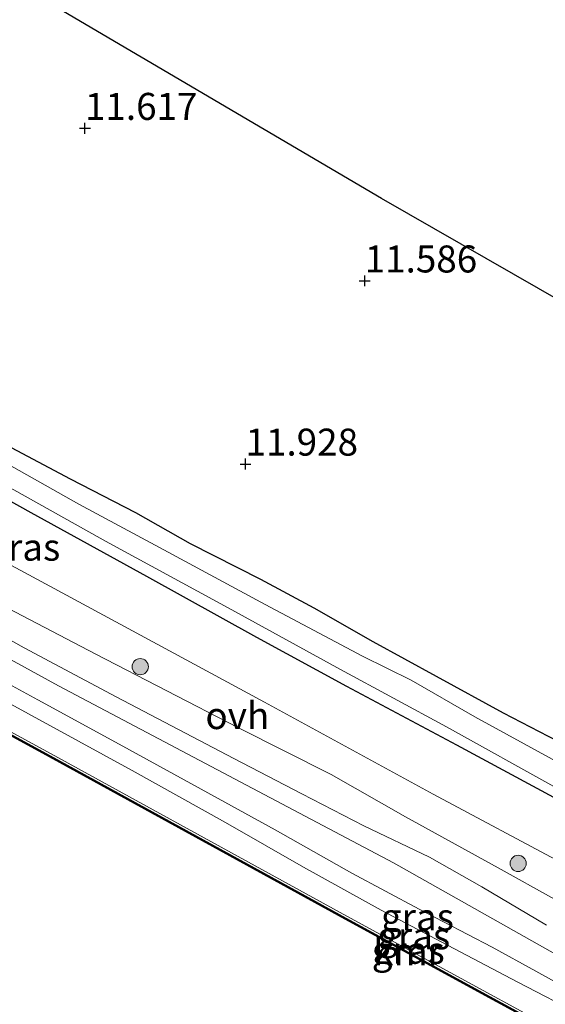
# Model space of a CAD drawing. Units: metres. Extents: x 139997 to 150010, y 389251 to 393751.
# Drawn here: x 140116 to 140165, y 390991 to 391082 of the extents above; entities that cross this region are included whole.
import ezdxf
from ezdxf.enums import TextEntityAlignment as Align

# ---------------------------------------------------------------- set-up
doc = ezdxf.new("R2010")
doc.units = ezdxf.units.M
doc.layers.get('0').update_dxf_attribs({"lineweight": 25})
for name, color, linetype, lineweight in [('B-ME-GR-BOOM-S-B1', 93, 'Continuous', 18), ('B-ME-GW-HOOGTEPUNT-S-B1', 10, 'Continuous', 25), ('B-ME-GW-INSTEEKWATERGANG-L-B1', 10, 'Continuous', 25), ('B-ME-GW-KRUINLIJN-L-B1', 93, 'Continuous', 18), ('B-ME-GW-TEENLIJN-L-B1', 93, 'Continuous', 18), ('B-ME-IE-GRASLAND-GV-B6', 93, 'Continuous', 18), ('B-ME-IE-GRONDWERKLIJN-GROND_INGERICHT-GV-B6', 253, 'Continuous', 18), ('B-ME-KG-KADASTRAAL-OPNAMEDTMGRENS-L-B1', 10, 'Continuous', 25), ('B-ME-OB-WATERLIJN-L-B1', 133, 'OB-WATERLIJN', 18), ('B-ME-OG-WATER-GV-B6', 153, 'Continuous', 18), ('B-ME-VH-VERH_SOORT-ONVERHARD-GV-B6', 8, 'Continuous', 18), ('B-ME-VV-KADEMUUR-GV-B6', 10, 'Continuous', 25)]:
    doc.layers.add(name, color=color, linetype=linetype, lineweight=lineweight)
doc.styles.add('NLCS-ISO', font='NLCS-ISO.TTF')
doc.linetypes.add('OB-WATERLIJN', pattern='A,10,[32,NLCS.SHX,S=2,R=0,X=0,Y=0],-12', length=22)

# ---------------------------------------------------------------- blocks, each defined once
blk = doc.blocks.new('boom')
blk.add_hatch(color=256).paths.add_polyline_path([(-0.75, 0, 1), (0.75, 0, 1)])
blk.add_circle((0, 0), 0.75)
blk = doc.blocks.new('hoogtepunt')
for p, q in [((-0.5, 0), (0.5, 0)), ((0, 0.5), (0, -0.5))]:
    blk.add_line(p, q)

msp = doc.modelspace()

# ---------------------------------------------------------------- linework, layer by layer
at = {"layer": 'B-ME-GW-INSTEEKWATERGANG-L-B1'}
for points in [[(140071.736, 391065.642, 12.031), (140075.084, 391064.005, 12.172), (140077.974, 391062.58, 12.039), (140080.686, 391061.355, 12.106), (140084.877, 391059.092, 12.109), (140090.64, 391055.804, 12.007), (140095.576, 391052.967, 11.94), (140101.234, 391049.982, 11.909), (140107.902, 391046.375, 11.976), (140114.988, 391042.572, 11.917), (140120.924, 391039.414, 11.873), (140126.95, 391036.315, 11.968), (140132.012, 391033.428, 12.043), (140138.528, 391030.118, 12.05), (140143.462, 391027.475, 12.05), (140148.931, 391024.355, 12.043), (140154.782, 391021.158, 12.015), (140161.004, 391017.751, 12.039), (140167.664, 391014.278, 11.964)], [(140168.438, 391008.421, 11.861), (140156.696, 391014.743, 11.889), (140146.532, 391020.179, 11.889), (140138.2, 391024.723, 11.889), (140128.012, 391030.37, 11.869), (140117.307, 391036.26, 11.885), (140108.05, 391041.42, 11.873), (140101.512, 391044.779, 11.865), (140095.405, 391047.819, 11.881), (140088.218, 391051.667, 11.798), (140080.974, 391055.775, 11.826), (140074.616, 391059.492, 11.736), (140068.224, 391063.362, 11.822)]]:
    msp.add_polyline3d(points, dxfattribs=at)
at = {"layer": 'B-ME-GW-KRUINLIJN-L-B1'}
for points in [[(140000, 391081.5197, 13.4663), (140006.773, 391077.786, 13.448), (140015.828, 391072.569, 13.369), (140021.207, 391069.175, 13.389), (140026.921, 391066.021, 13.401), (140031.644, 391063.609, 13.444), (140035.601, 391061.508, 13.42), (140043.277, 391057.306, 13.243), (140053.381, 391051.893, 13.357), (140063.134, 391046.567, 13.353), (140071.985, 391041.957, 13.361), (140078.761, 391038.532, 13.519), (140086.916, 391034.04, 13.377), (140098.097, 391027.937, 13.464), (140107.163, 391023.045, 13.475), (140119.027, 391016.559, 13.491), (140126.651, 391012.402, 13.495), (140135.302, 391007.587, 13.515), (140142.496, 391003.462, 13.53), (140149.694, 390999.478, 13.57), (140155.833, 390996.224, 13.55), (140162.361, 390992.804, 13.629), (140168.301, 390989.72, 13.645)], [(140000, 391081.5197, 13.4663), (140006.773, 391077.786, 13.448), (140015.828, 391072.569, 13.369), (140021.207, 391069.175, 13.389), (140026.921, 391066.021, 13.401), (140031.644, 391063.609, 13.444), (140035.601, 391061.508, 13.42), (140043.277, 391057.306, 13.243), (140053.381, 391051.893, 13.357), (140063.134, 391046.567, 13.353), (140071.985, 391041.957, 13.361), (140078.761, 391038.532, 13.519), (140086.916, 391034.04, 13.377), (140098.097, 391027.937, 13.464), (140107.163, 391023.045, 13.475), (140119.027, 391016.559, 13.491), (140126.651, 391012.402, 13.495), (140135.302, 391007.587, 13.515), (140142.496, 391003.462, 13.53), (140149.694, 390999.478, 13.57), (140155.833, 390996.224, 13.55), (140162.361, 390992.804, 13.629), (140168.301, 390989.72, 13.645)], [(140048.308, 391059.789, 13.133), (140086.018, 391038.8, 13.342), (140119.831, 391020.237, 13.468), (140150.848, 391003.844, 13.397), (140178.14, 390988.465, 13.475), (140211.543, 390970.41, 13.393), (140241.167, 390954.364, 13.416), (140265.821, 390940.752, 13.479), (140298.557, 390922.664, 13.491), (140317.408, 390911.602, 13.126), (140357.198, 390890.5, 13.269), (140392.828, 390870.926, 13.297), (140432.145, 390850.071, 13.322), (140474.085, 390827.279, 13.191), (140517.318, 390803.618, 13.216), (140554.827, 390783.126, 13.236)], [(140067.039, 391054.479, 13.078), (140072.248, 391051.518, 13.16), (140077.977, 391048.275, 13.263), (140084.275, 391044.554, 13.259), (140093.252, 391039.348, 13.251), (140105.858, 391032.38, 13.243), (140113.763, 391028.139, 13.279), (140123.299, 391023.172, 13.345), (140136.447, 391016.403, 13.345), (140145.07, 391012.05, 13.345), (140151.966, 391008.127, 13.334), (140160.538, 391003.39, 13.133), (140170.966, 390997.574, 13.279)]]:
    msp.add_polyline3d(points, dxfattribs=at)
at = {"layer": 'B-ME-GW-TEENLIJN-L-B1'}
for points in [[(140000, 391079.0131, 12.751), (140011.515, 391072.701, 12.751), (140035.838, 391059.537, 12.751), (140064.367, 391043.939, 12.751), (140091.092, 391029.233, 12.751), (140119.146, 391013.947, 12.751), (140146.861, 390998.723, 12.751), (140174.601, 390983.603, 12.751), (140202.343, 390968.378, 12.751), (140229.936, 390953.325, 12.751), (140257.517, 390938.317, 12.751), (140285.267, 390923.261, 12.751), (140304.412, 390912.668, 12.751)], [(140000, 391079.0131, 12.751), (140011.515, 391072.701, 12.751), (140035.838, 391059.537, 12.751), (140064.367, 391043.939, 12.751), (140091.092, 391029.233, 12.751), (140119.146, 391013.947, 12.751), (140146.861, 390998.723, 12.751), (140174.601, 390983.603, 12.751), (140202.343, 390968.378, 12.751), (140229.936, 390953.325, 12.751), (140257.517, 390938.317, 12.751), (140285.267, 390923.261, 12.751), (140304.412, 390912.668, 12.751)], [(140179.799, 390996.693, 11.795), (140166.773, 391003.656, 11.917), (140154.504, 391010.213, 11.771), (140138.901, 391018.722, 11.995), (140119.036, 391029.48, 11.869), (140107.21, 391035.847, 11.909), (140098.275, 391040.806, 11.976), (140087.021, 391046.743, 11.889), (140078.801, 391051.79, 11.795), (140071.784, 391055.291, 11.889), (140067.137, 391057.828, 11.909), (140061.516, 391060.386, 11.932), (140055.885, 391063.692, 11.897), (140049.616, 391067.03, 12.086), (140048.515, 391068.087, 11.98), (140048.351, 391068.578, 11.991), (140048.683, 391069.142, 11.984), (140053.717, 391069.48, 11.94), (140057.9, 391069.32, 11.806)]]:
    msp.add_polyline3d(points, dxfattribs=at)
at = {"layer": 'B-ME-IE-GRASLAND-GV-B6'}
for points in [[(140168.301, 390989.72, 13.645), (140162.361, 390992.804, 13.629), (140155.833, 390996.224, 13.55), (140149.694, 390999.478, 13.57), (140142.496, 391003.462, 13.53), (140135.302, 391007.587, 13.515), (140126.651, 391012.402, 13.495), (140119.027, 391016.559, 13.491), (140107.163, 391023.045, 13.475), (140098.097, 391027.937, 13.464), (140086.916, 391034.04, 13.377), (140078.761, 391038.532, 13.519), (140071.985, 391041.957, 13.361), (140063.134, 391046.567, 13.353), (140053.381, 391051.893, 13.357), (140043.277, 391057.306, 13.243), (140035.601, 391061.508, 13.42), (140031.644, 391063.609, 13.444), (140026.921, 391066.021, 13.401), (140021.207, 391069.175, 13.389), (140015.828, 391072.569, 13.369), (140006.773, 391077.786, 13.448), (140000, 391081.5197, 13.4663), (140000, 391083.1738, 13.4226)], [(140168.301, 390989.72, 13.645), (140162.361, 390992.804, 13.629), (140155.833, 390996.224, 13.55), (140149.694, 390999.478, 13.57), (140142.496, 391003.462, 13.53), (140135.302, 391007.587, 13.515), (140126.651, 391012.402, 13.495), (140119.027, 391016.559, 13.491), (140107.163, 391023.045, 13.475), (140098.097, 391027.937, 13.464), (140086.916, 391034.04, 13.377), (140078.761, 391038.532, 13.519), (140071.985, 391041.957, 13.361), (140063.134, 391046.567, 13.353), (140053.381, 391051.893, 13.357), (140043.277, 391057.306, 13.243), (140035.601, 391061.508, 13.42), (140031.644, 391063.609, 13.444), (140026.921, 391066.021, 13.401), (140021.207, 391069.175, 13.389), (140015.828, 391072.569, 13.369), (140006.773, 391077.786, 13.448), (140000, 391081.5197, 13.4663), (140000, 391083.1738, 13.4226)], [(140000, 391081.5197, 13.4663), (140006.773, 391077.786, 13.448), (140015.828, 391072.569, 13.369), (140021.207, 391069.175, 13.389), (140026.921, 391066.021, 13.401), (140031.644, 391063.609, 13.444), (140035.601, 391061.508, 13.42), (140043.277, 391057.306, 13.243), (140053.381, 391051.893, 13.357), (140063.134, 391046.567, 13.353), (140071.985, 391041.957, 13.361), (140078.761, 391038.532, 13.519), (140086.916, 391034.04, 13.377), (140098.097, 391027.937, 13.464), (140107.163, 391023.045, 13.475), (140119.027, 391016.559, 13.491), (140126.651, 391012.402, 13.495), (140135.302, 391007.587, 13.515), (140142.496, 391003.462, 13.53), (140149.694, 390999.478, 13.57), (140155.833, 390996.224, 13.55), (140162.361, 390992.804, 13.629), (140168.301, 390989.72, 13.645)], [(140174.601, 390983.603, 12.751), (140146.861, 390998.723, 12.751), (140119.146, 391013.947, 12.751), (140091.092, 391029.233, 12.751), (140064.367, 391043.939, 12.751), (140035.838, 391059.537, 12.751), (140011.515, 391072.701, 12.751), (140000, 391079.0131, 12.751), (140000, 391081.5197, 13.4663)], [(140000, 391081.5197, 13.4663), (140006.773, 391077.786, 13.448), (140015.828, 391072.569, 13.369), (140021.207, 391069.175, 13.389), (140026.921, 391066.021, 13.401), (140031.644, 391063.609, 13.444), (140035.601, 391061.508, 13.42), (140043.277, 391057.306, 13.243), (140053.381, 391051.893, 13.357), (140063.134, 391046.567, 13.353), (140071.985, 391041.957, 13.361), (140078.761, 391038.532, 13.519), (140086.916, 391034.04, 13.377), (140098.097, 391027.937, 13.464), (140107.163, 391023.045, 13.475), (140119.027, 391016.559, 13.491), (140126.651, 391012.402, 13.495), (140135.302, 391007.587, 13.515), (140142.496, 391003.462, 13.53), (140149.694, 390999.478, 13.57), (140155.833, 390996.224, 13.55), (140162.361, 390992.804, 13.629), (140168.301, 390989.72, 13.645)], [(140174.601, 390983.603, 12.751), (140146.861, 390998.723, 12.751), (140119.146, 391013.947, 12.751), (140091.092, 391029.233, 12.751), (140064.367, 391043.939, 12.751), (140035.838, 391059.537, 12.751), (140011.515, 391072.701, 12.751), (140000, 391079.0131, 12.751), (140000, 391081.5197, 13.4663)], [(140000, 391079.0131, 12.751), (140011.515, 391072.701, 12.751), (140035.838, 391059.537, 12.751), (140064.367, 391043.939, 12.751), (140091.092, 391029.233, 12.751), (140119.146, 391013.947, 12.751), (140146.861, 390998.723, 12.751), (140174.601, 390983.603, 12.751)], [(140174.505, 390983.428, 12.751), (140146.765, 390998.548, 12.751), (140119.05, 391013.772, 12.751), (140090.996, 391029.058, 12.751), (140064.271, 391043.764, 12.751), (140035.742, 391059.361, 12.751), (140011.419, 391072.525, 12.751), (140000, 391078.7847, 12.751), (140000, 391079.0131, 12.751)], [(140000, 391079.0131, 12.751), (140011.515, 391072.701, 12.751), (140035.838, 391059.537, 12.751), (140064.367, 391043.939, 12.751), (140091.092, 391029.233, 12.751), (140119.146, 391013.947, 12.751), (140146.861, 390998.723, 12.751), (140174.601, 390983.603, 12.751)], [(140174.505, 390983.428, 12.751), (140146.765, 390998.548, 12.751), (140119.05, 391013.772, 12.751), (140090.996, 391029.058, 12.751), (140064.271, 391043.764, 12.751), (140035.742, 391059.361, 12.751), (140011.419, 391072.525, 12.751), (140000, 391078.7847, 12.751), (140000, 391079.0131, 12.751)], [(140058.581, 391071.968, 12.346), (140060.569, 391070.968, 11.956), (140058.739, 391070.746, 11.964), (140058.011, 391070.079, 11.834), (140057.9, 391069.32, 11.806), (140053.717, 391069.48, 11.94), (140048.683, 391069.142, 11.984), (140048.351, 391068.578, 11.991), (140048.515, 391068.087, 11.98), (140049.616, 391067.03, 12.086), (140055.885, 391063.692, 11.897), (140061.516, 391060.386, 11.932), (140067.137, 391057.828, 11.909), (140071.784, 391055.291, 11.889), (140078.801, 391051.79, 11.795), (140087.021, 391046.743, 11.889), (140098.275, 391040.806, 11.976), (140107.21, 391035.847, 11.909), (140119.036, 391029.48, 11.869), (140138.901, 391018.722, 11.995), (140154.504, 391010.213, 11.771), (140166.773, 391003.656, 11.917)], [(140061.315, 391069.799, 11.295), (140060.228, 391070.173, 11.295), (140059.505, 391069.705, 11.295), (140059.661, 391069.083, 11.295), (140063.381, 391066.654, 11.295), (140068.6, 391063.884, 11.295), (140071.251, 391062.445, 11.295), (140078.716, 391058.12, 11.295), (140085.649, 391054.1, 11.295), (140093.32, 391049.972, 11.295), (140098.075, 391047.659, 11.295), (140106.188, 391043.628, 11.299), (140115.963, 391038.236, 11.299), (140124.167, 391033.645, 11.299), (140135.532, 391027.469, 11.299), (140145.93, 391021.763, 11.295), (140155.749, 391016.45, 11.295), (140165.953, 391010.768, 11.295)], [(140165.87, 391013.27, 11.299), (140158.382, 391017.38, 11.314), (140152.473, 391020.769, 11.295), (140147.981, 391022.98, 11.31), (140138.977, 391027.789, 11.299), (140129.175, 391033.048, 11.299), (140121.705, 391037.076, 11.314), (140114.985, 391040.869, 11.295), (140107.118, 391045.206, 11.295), (140100.212, 391048.969, 11.295), (140091.528, 391053.641, 11.295), (140084.802, 391057.382, 11.295), (140079.497, 391060.365, 11.295), (140075.26, 391062.559, 11.295), (140070.006, 391065.182, 11.295), (140061.315, 391069.799, 11.295)], [(140062.357, 391070.261, 11.972), (140071.736, 391065.642, 12.031), (140075.084, 391064.005, 12.172), (140077.974, 391062.58, 12.039), (140080.686, 391061.355, 12.106), (140084.877, 391059.092, 12.109), (140090.64, 391055.804, 12.007), (140095.576, 391052.967, 11.94), (140101.234, 391049.982, 11.909), (140107.902, 391046.375, 11.976), (140114.988, 391042.572, 11.917), (140120.924, 391039.414, 11.873), (140126.95, 391036.315, 11.968), (140132.012, 391033.428, 12.043), (140138.528, 391030.118, 12.05), (140143.462, 391027.475, 12.05), (140148.931, 391024.355, 12.043), (140154.782, 391021.158, 12.015), (140161.004, 391017.751, 12.039), (140167.664, 391014.278, 11.964)], [(140168.438, 391008.421, 11.861), (140156.696, 391014.743, 11.889), (140146.532, 391020.179, 11.889), (140138.2, 391024.723, 11.889), (140128.012, 391030.37, 11.869), (140117.307, 391036.26, 11.885), (140108.05, 391041.42, 11.873), (140101.512, 391044.779, 11.865), (140095.405, 391047.819, 11.881), (140088.218, 391051.667, 11.798), (140080.974, 391055.775, 11.826), (140074.616, 391059.492, 11.736), (140068.224, 391063.362, 11.822)], [(140068.224, 391063.362, 11.822), (140074.616, 391059.492, 11.736), (140080.974, 391055.775, 11.826), (140088.218, 391051.667, 11.798), (140095.405, 391047.819, 11.881), (140101.512, 391044.779, 11.865), (140108.05, 391041.42, 11.873), (140117.307, 391036.26, 11.885), (140128.012, 391030.37, 11.869), (140138.2, 391024.723, 11.889), (140146.532, 391020.179, 11.889), (140156.696, 391014.743, 11.889), (140168.438, 391008.421, 11.861)], [(140166.773, 391003.656, 11.917), (140154.504, 391010.213, 11.771), (140138.901, 391018.722, 11.995), (140119.036, 391029.48, 11.869), (140107.21, 391035.847, 11.909), (140098.275, 391040.806, 11.976), (140087.021, 391046.743, 11.889), (140078.801, 391051.79, 11.795), (140071.784, 391055.291, 11.889), (140067.137, 391057.828, 11.909)], [(140170.966, 390997.574, 13.279), (140160.538, 391003.39, 13.133), (140151.966, 391008.127, 13.334), (140145.07, 391012.05, 13.345), (140136.447, 391016.403, 13.345), (140123.299, 391023.172, 13.345), (140113.763, 391028.139, 13.279), (140105.858, 391032.38, 13.243), (140093.252, 391039.348, 13.251), (140084.275, 391044.554, 13.259), (140077.977, 391048.275, 13.263), (140072.248, 391051.518, 13.16), (140067.039, 391054.479, 13.078)], [(140067.039, 391054.479, 13.078), (140072.248, 391051.518, 13.16), (140077.977, 391048.275, 13.263), (140084.275, 391044.554, 13.259), (140093.252, 391039.348, 13.251), (140105.858, 391032.38, 13.243), (140113.763, 391028.139, 13.279), (140123.299, 391023.172, 13.345), (140136.447, 391016.403, 13.345), (140145.07, 391012.05, 13.345), (140151.966, 391008.127, 13.334), (140160.538, 391003.39, 13.133), (140170.966, 390997.574, 13.279)], [(140164.994, 390998.075, 13.613), (140159.032, 391001.632, 13.495), (140154.171, 391004.378, 13.57), (140148.099, 391007.274, 13.554), (140142.343, 391010.236, 13.562), (140136.059, 391013.511, 13.538), (140125.163, 391019.223, 13.44), (140116.649, 391023.762, 13.562), (140108.017, 391028.571, 13.479), (140099.88, 391033.144, 13.452), (140091.672, 391037.728, 13.471), (140085.918, 391040.873, 13.42), (140081.683, 391043.37, 13.408), (140077.191, 391046.243, 13.365), (140074.012, 391048.424, 13.29), (140071.061, 391050.58, 13.22), (140067.314, 391052.952, 13.235)], [(140068.59, 391045.741, 13.172), (140074.48, 391042.639, 13.267), (140080.376, 391039.4, 13.393), (140087.263, 391035.584, 13.369), (140094.425, 391031.763, 13.357), (140101.37, 391027.965, 13.44), (140109.74, 391023.383, 13.424), (140117.903, 391018.948, 13.448), (140125.462, 391014.845, 13.408), (140133.05, 391010.663, 13.42), (140139.879, 391006.906, 13.401), (140146.994, 391002.9, 13.401), (140153.206, 390999.566, 13.377), (140159.991, 390996.042, 13.479), (140164.032, 390993.824, 13.479), (140173.777, 390988.426, 13.479)], [(140068.59, 391045.741, 13.172), (140074.48, 391042.639, 13.267), (140080.376, 391039.4, 13.393), (140087.263, 391035.584, 13.369), (140094.425, 391031.763, 13.357), (140101.37, 391027.965, 13.44), (140109.74, 391023.383, 13.424), (140117.903, 391018.948, 13.448), (140125.462, 391014.845, 13.408), (140133.05, 391010.663, 13.42), (140139.879, 391006.906, 13.401), (140146.994, 391002.9, 13.401), (140153.206, 390999.566, 13.377), (140159.991, 390996.042, 13.479), (140164.032, 390993.824, 13.479), (140173.777, 390988.426, 13.479)]]:
    msp.add_polyline3d(points, dxfattribs=at)
at = {"layer": 'B-ME-IE-GRONDWERKLIJN-GROND_INGERICHT-GV-B6'}
for points in [[(140116.621, 391084.875, 11.338), (140149.735, 391065.382, 11.657), (140166.801, 391055.607, 11.657)], [(140167.664, 391014.278, 11.964), (140161.004, 391017.751, 12.039), (140154.782, 391021.158, 12.015), (140148.931, 391024.355, 12.043), (140143.462, 391027.475, 12.05), (140138.528, 391030.118, 12.05), (140132.012, 391033.428, 12.043), (140126.95, 391036.315, 11.968), (140120.924, 391039.414, 11.873), (140114.988, 391042.572, 11.917), (140107.902, 391046.375, 11.976), (140101.234, 391049.982, 11.909), (140095.576, 391052.967, 11.94), (140090.64, 391055.804, 12.007), (140084.877, 391059.092, 12.109), (140080.686, 391061.355, 12.106), (140077.974, 391062.58, 12.039), (140075.084, 391064.005, 12.172), (140071.736, 391065.642, 12.031), (140062.357, 391070.261, 11.972)]]:
    msp.add_polyline3d(points, dxfattribs=at)
at = {"layer": 'B-ME-KG-KADASTRAAL-OPNAMEDTMGRENS-L-B1'}
msp.add_polyline3d([(140166.801, 391055.607, 11.657), (140149.735, 391065.382, 11.657), (140116.621, 391084.875, 11.338), (140115.856, 391085.325, 11.011), (140115.195, 391085.714, 10.992), (140112.854, 391087.092, 12.369), (140111.82, 391087.701, 12.155), (140109.007, 391089.357, 12.123), (140106.55, 391090.803, 11.728), (140106.018, 391091.117, 10.85), (140105.042, 391091.69, 10.858), (140104.204, 391092.184, 11.822), (140051.6, 391123.15, 11.671), (140049.116, 391124.613, 10.832), (140045.622, 391126.67, 10.83), (140041.219, 391129.262, 11.767), (140021.84, 391140.669, 11.657)], dxfattribs=at)
at = {"layer": 'B-ME-OB-WATERLIJN-L-B1'}
msp.add_polyline3d([(140000, 391078.6717, 12.5), (140011.372, 391072.438, 12.5), (140035.695, 391059.274, 12.5), (140064.224, 391043.677, 12.5), (140090.949, 391028.971, 12.5), (140119.003, 391013.685, 12.5), (140146.718, 390998.461, 12.5), (140174.458, 390983.341, 12.5), (140202.2, 390968.116, 12.5), (140229.793, 390953.062, 12.5), (140257.375, 390938.054, 12.5), (140285.124, 390922.999, 12.5), (140304.269, 390912.406, 12.5)], dxfattribs=at)
msp.add_polyline3d([(140000, 391078.6717, 12.5), (140011.372, 391072.438, 12.5), (140035.695, 391059.274, 12.5), (140064.224, 391043.677, 12.5), (140090.949, 391028.971, 12.5), (140119.003, 391013.685, 12.5), (140146.718, 390998.461, 12.5), (140174.458, 390983.341, 12.5), (140202.2, 390968.116, 12.5), (140229.793, 390953.062, 12.5), (140257.375, 390938.054, 12.5), (140285.124, 390922.999, 12.5), (140304.269, 390912.406, 12.5)], dxfattribs=at)
at = {"layer": 'B-ME-OG-WATER-GV-B6'}
for points in [[(140000, 391078.6717, 12.5), (140011.372, 391072.438, 12.5), (140035.695, 391059.274, 12.5), (140064.224, 391043.677, 12.5), (140090.949, 391028.971, 12.5), (140119.003, 391013.685, 12.5), (140146.718, 390998.461, 12.5), (140174.458, 390983.341, 12.5)], [(140000, 391078.6717, 12.5), (140011.372, 391072.438, 12.5), (140035.695, 391059.274, 12.5), (140064.224, 391043.677, 12.5), (140090.949, 391028.971, 12.5), (140119.003, 391013.685, 12.5), (140146.718, 390998.461, 12.5), (140174.458, 390983.341, 12.5)], [(140165.953, 391010.768, 11.295), (140155.749, 391016.45, 11.295), (140145.93, 391021.763, 11.295), (140135.532, 391027.469, 11.299), (140124.167, 391033.645, 11.299), (140115.963, 391038.236, 11.299), (140106.188, 391043.628, 11.299), (140098.075, 391047.659, 11.295), (140093.32, 391049.972, 11.295), (140085.649, 391054.1, 11.295), (140078.716, 391058.12, 11.295), (140071.251, 391062.445, 11.295), (140068.6, 391063.884, 11.295), (140063.381, 391066.654, 11.295), (140059.661, 391069.083, 11.295), (140059.505, 391069.705, 11.295), (140060.228, 391070.173, 11.295), (140061.315, 391069.799, 11.295), (140070.006, 391065.182, 11.295), (140075.26, 391062.559, 11.295), (140079.497, 391060.365, 11.295), (140084.802, 391057.382, 11.295), (140091.528, 391053.641, 11.295)], [(140091.528, 391053.641, 11.295), (140100.212, 391048.969, 11.295), (140107.118, 391045.206, 11.295), (140114.985, 391040.869, 11.295), (140121.705, 391037.076, 11.314), (140129.175, 391033.048, 11.299), (140138.977, 391027.789, 11.299), (140147.981, 391022.98, 11.31), (140152.473, 391020.769, 11.295), (140158.382, 391017.38, 11.314), (140165.87, 391013.27, 11.299)]]:
    msp.add_polyline3d(points, dxfattribs=at)
at = {"layer": 'B-ME-VH-VERH_SOORT-ONVERHARD-GV-B6'}
for points in [[(140067.314, 391052.952, 13.235), (140071.061, 391050.58, 13.22), (140074.012, 391048.424, 13.29), (140077.191, 391046.243, 13.365), (140081.683, 391043.37, 13.408), (140085.918, 391040.873, 13.42), (140091.672, 391037.728, 13.471), (140099.88, 391033.144, 13.452), (140108.017, 391028.571, 13.479), (140116.649, 391023.762, 13.562), (140125.163, 391019.223, 13.44), (140136.059, 391013.511, 13.538), (140142.343, 391010.236, 13.562), (140148.099, 391007.274, 13.554), (140154.171, 391004.378, 13.57), (140159.032, 391001.632, 13.495), (140164.994, 390998.075, 13.613)], [(140067.314, 391052.952, 13.235), (140071.061, 391050.58, 13.22), (140074.012, 391048.424, 13.29), (140077.191, 391046.243, 13.365), (140081.683, 391043.37, 13.408), (140085.918, 391040.873, 13.42), (140091.672, 391037.728, 13.471), (140099.88, 391033.144, 13.452), (140108.017, 391028.571, 13.479), (140116.649, 391023.762, 13.562), (140125.163, 391019.223, 13.44), (140136.059, 391013.511, 13.538), (140142.343, 391010.236, 13.562), (140148.099, 391007.274, 13.554), (140154.171, 391004.378, 13.57), (140159.032, 391001.632, 13.495), (140164.994, 390998.075, 13.613)], [(140173.777, 390988.426, 13.479), (140164.032, 390993.824, 13.479), (140159.991, 390996.042, 13.479), (140153.206, 390999.566, 13.377), (140146.994, 391002.9, 13.401), (140139.879, 391006.906, 13.401), (140133.05, 391010.663, 13.42), (140125.462, 391014.845, 13.408), (140117.903, 391018.948, 13.448), (140109.74, 391023.383, 13.424), (140101.37, 391027.965, 13.44), (140094.425, 391031.763, 13.357), (140087.263, 391035.584, 13.369), (140080.376, 391039.4, 13.393), (140074.48, 391042.639, 13.267), (140068.59, 391045.741, 13.172)], [(140173.777, 390988.426, 13.479), (140164.032, 390993.824, 13.479), (140159.991, 390996.042, 13.479), (140153.206, 390999.566, 13.377), (140146.994, 391002.9, 13.401), (140139.879, 391006.906, 13.401), (140133.05, 391010.663, 13.42), (140125.462, 391014.845, 13.408), (140117.903, 391018.948, 13.448), (140109.74, 391023.383, 13.424), (140101.37, 391027.965, 13.44), (140094.425, 391031.763, 13.357), (140087.263, 391035.584, 13.369), (140080.376, 391039.4, 13.393), (140074.48, 391042.639, 13.267), (140068.59, 391045.741, 13.172)]]:
    msp.add_polyline3d(points, dxfattribs=at)
at = {"layer": 'B-ME-VV-KADEMUUR-GV-B6'}
for points in [[(140000, 391078.7847, 12.751), (140011.419, 391072.525, 12.751), (140035.742, 391059.361, 12.751), (140064.271, 391043.764, 12.751), (140090.996, 391029.058, 12.751), (140119.05, 391013.772, 12.751), (140146.765, 390998.548, 12.751), (140174.505, 390983.428, 12.751)], [(140174.458, 390983.341, 12.5), (140146.718, 390998.461, 12.5), (140119.003, 391013.685, 12.5), (140090.949, 391028.971, 12.5), (140064.224, 391043.677, 12.5), (140035.695, 391059.274, 12.5), (140011.372, 391072.438, 12.5), (140000, 391078.6717, 12.5), (140000, 391078.7847, 12.751)], [(140000, 391078.7847, 12.751), (140011.419, 391072.525, 12.751), (140035.742, 391059.361, 12.751), (140064.271, 391043.764, 12.751), (140090.996, 391029.058, 12.751), (140119.05, 391013.772, 12.751), (140146.765, 390998.548, 12.751), (140174.505, 390983.428, 12.751)], [(140174.458, 390983.341, 12.5), (140146.718, 390998.461, 12.5), (140119.003, 391013.685, 12.5), (140090.949, 391028.971, 12.5), (140064.224, 391043.677, 12.5), (140035.695, 391059.274, 12.5), (140011.372, 391072.438, 12.5), (140000, 391078.6717, 12.5), (140000, 391078.7847, 12.751)]]:
    msp.add_polyline3d(points, dxfattribs=at)

# ---------------------------------------------------------------- block references
at = {"layer": 'B-ME-GR-BOOM-S-B1', "rotation": 90}
for p in [(140127.397, 391022.02, 12.991), (140162.382, 391003.803, 13.117)]:
    msp.add_blockref('boom', p, dxfattribs=at)
at = {"layer": 'B-ME-GW-HOOGTEPUNT-S-B1', "rotation": 90}
for p in [(140122.283, 391071.879, 11.617), (140122.283, 391071.879, 11.617), (140148.178, 391057.748, 11.586), (140148.178, 391057.748, 11.586), (140137.148, 391040.787, 11.928), (140137.148, 391040.787, 11.928)]:
    msp.add_blockref('hoogtepunt', p, dxfattribs=at)

# ---------------------------------------------------------------- texts
at = {"layer": 'B-ME-GW-HOOGTEPUNT-S-B1', "ltscale": 0.2, "style": 'NLCS-ISO'}
for s, p in [('11.617', (140122.283, 391071.879, 11.617)), ('11.617', (140122.283, 391071.879, 11.617)), ('11.586', (140148.178, 391057.748, 11.586)), ('11.586', (140148.178, 391057.748, 11.586)), ('11.928', (140137.148, 391040.787, 11.928)), ('11.928', (140137.148, 391040.787, 11.928))]:
    msp.add_text(s, height=2.5, dxfattribs=at).set_placement(p, align=Align.BOTTOM_LEFT)
at = {"layer": 'B-ME-IE-GRASLAND-GV-B6', "ltscale": 0.2, "style": 'NLCS-ISO'}
for p in [(140116.615, 391033.0865), (140153.0565, 390998.8439), (140153.0565, 390998.8439), (140152.71, 390997.0939), (140152.71, 390997.0939), (140152.206, 390995.7525), (140152.206, 390995.7525)]:
    msp.add_text('gras', height=2.5, dxfattribs=at).set_placement(p, align=Align.MIDDLE_CENTER)
at = {"layer": 'B-ME-VH-VERH_SOORT-ONVERHARD-GV-B6', "ltscale": 0.2, "style": 'NLCS-ISO'}
msp.add_text('ovh', height=2.5, dxfattribs=at).set_placement((140136.3903, 391017.4923), align=Align.MIDDLE_CENTER)
msp.add_text('ovh', height=2.5, dxfattribs=at).set_placement((140136.3903, 391017.4923), align=Align.MIDDLE_CENTER)
at = {"layer": 'B-ME-VV-KADEMUUR-GV-B6', "ltscale": 0.2, "style": 'NLCS-ISO'}
msp.add_text('kmr', height=2.5, dxfattribs=at).set_placement((140152.1516, 390995.606), align=Align.MIDDLE_CENTER)
msp.add_text('kmr', height=2.5, dxfattribs=at).set_placement((140152.1516, 390995.606), align=Align.MIDDLE_CENTER)

doc.saveas('drawing.dxf')
